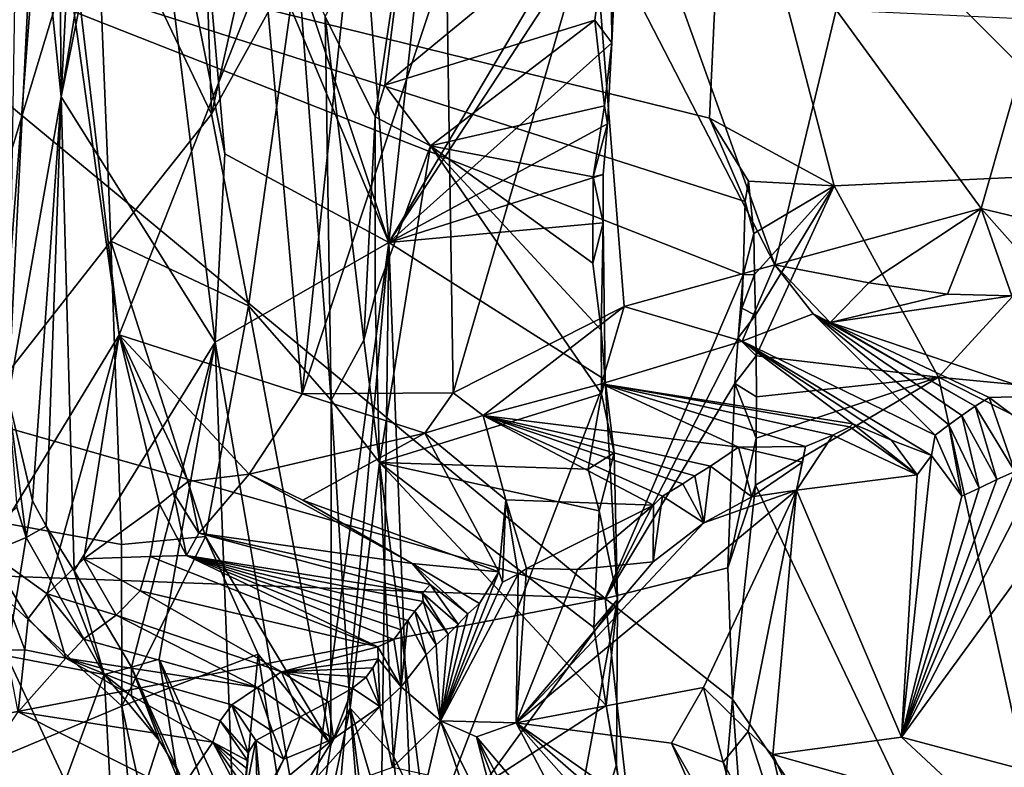
# Model space of a CAD drawing. Units: metres. Extents: x 25.62 to 28.21, y -1.49 to 4.
# Drawn here: x 26.04 to 26.54, y 1.01 to 1.4 of the extents above; entities that cross this region are included whole.
import ezdxf

# ---------------------------------------------------------------- set-up
doc = ezdxf.new("R2010")
doc.units = ezdxf.units.M

msp = doc.modelspace()

# ---------------------------------------------------------------- linework, layer by layer
at = {"layer": '1'}
for points in [[(26.40007, 1.52492, -1.52634), (26.60685, 1.31749, -1.52216), (26.82226, 1.69344, -1.54123)], [(26.12833, 1.57496, 0.75195), (26.2262, 1.28119, 0.55012), (26.19899, 1.63095, 0.62118)], [(26.19899, 1.63095, 0.62118), (26.2262, 1.28119, 0.55012), (26.26328, 1.62207, 0.511)], [(26.26328, 1.62207, 0.511), (26.2262, 1.28119, 0.55012), (26.34524, 1.48239, 0.38146)], [(26.12415, 1.52527, 0.75919), (26.2262, 1.28119, 0.55012), (26.12833, 1.57496, 0.75195)], [(26.0571, 1.35639, 1.00095), (26.13661, 1.22968, 0.73025), (26.09694, 1.55149, 0.831)], [(26.0571, 1.35639, 1.00095), (26.09694, 1.55149, 0.831), (26.08877, 1.54801, 0.86065)], [(26.13661, 1.22968, 0.73025), (26.14161, 1.32699, 0.72177), (26.09694, 1.55149, 0.831)], [(26.09694, 1.55149, 0.831), (26.14161, 1.32699, 0.72177), (26.12415, 1.52527, 0.75919)], [(26.06598, 1.52854, 0.93885), (26.0571, 1.35639, 1.00095), (26.08877, 1.54801, 0.86065)], [(26.03807, 1.53381, 2.14396), (25.99904, 1.35925, 1.93934), (26.02686, 1.54442, 2.08532)], [(26.04897, 1.50581, 2.19865), (25.99904, 1.35925, 1.93934), (26.03807, 1.53381, 2.14396)], [(25.88916, 1.46889, -1.517), (26.39164, 1.34535, -1.52093), (26.40007, 1.52492, -1.52634)], [(26.0571, 1.35639, 1.00095), (26.06598, 1.52854, 0.93885), (26.05571, 1.52216, 1.03225)], [(26.14161, 1.32699, 0.72177), (26.2262, 1.28119, 0.55012), (26.12415, 1.52527, 0.75919)], [(26.39164, 1.34535, -1.52093), (26.45612, 1.31039, -1.53017), (26.40007, 1.52492, -1.52634)], [(26.40007, 1.52492, -1.52634), (26.45612, 1.31039, -1.53017), (26.60685, 1.31749, -1.52216)], [(26.04395, 1.48476, 1.06123), (26.0571, 1.35639, 1.00095), (26.05571, 1.52216, 1.03225)], [(26.08698, 1.23353, 2.3508), (26.04897, 1.50581, 2.19865), (26.05312, 1.52013, 2.2201)], [(26.08698, 1.23353, 2.3508), (26.05312, 1.52013, 2.2201), (26.16194, 1.42323, 2.57133)], [(26.01913, 1.12197, 2.07998), (25.99904, 1.35925, 1.93934), (26.04897, 1.50581, 2.19865)], [(26.01913, 1.12197, 2.07998), (26.04897, 1.50581, 2.19865), (26.08698, 1.23353, 2.3508)], [(26.03391, 1.45875, 1.12341), (26.02972, 1.20117, 1.13151), (26.04395, 1.48476, 1.06123)], [(26.02972, 1.20117, 1.13151), (26.0571, 1.35639, 1.00095), (26.04395, 1.48476, 1.06123)], [(26.18154, 1.20309, 2.62775), (26.16194, 1.42323, 2.57133), (26.21122, 1.48475, 2.67981)], [(26.18154, 1.20309, 2.62775), (26.21122, 1.48475, 2.67981), (26.25592, 1.42751, 2.7993)], [(26.2262, 1.28119, 0.55012), (26.34501, 1.46251, 0.37762), (26.34524, 1.48239, 0.38146)], [(26.1347, 1.34735, -0.11667), (26.13132, 1.45052, -0.13563), (26.16334, 1.47486, -0.06397)], [(26.1347, 1.34735, -0.11667), (26.16334, 1.47486, -0.06397), (26.17911, 1.42749, 0.01222)], [(26.21925, 1.34602, 0.29392), (26.19331, 1.39769, 0.09355), (26.23856, 1.47674, 0.3136)], [(26.21925, 1.34602, 0.29392), (26.23856, 1.47674, 0.3136), (26.22409, 1.36236, 0.31101)], [(26.22409, 1.36236, 0.31101), (26.23856, 1.47674, 0.3136), (26.3407, 1.45829, 0.35447)], [(25.88916, 1.46889, -1.517), (25.8581, 1.23437, -1.51377), (26.33783, 1.09745, -1.51737)], [(25.88916, 1.46889, -1.517), (26.33783, 1.09745, -1.51737), (26.40913, 1.26447, -1.51921)], [(25.88916, 1.46889, -1.517), (26.40913, 1.26447, -1.51921), (26.41019, 1.30229, -1.51917)], [(25.88916, 1.46889, -1.517), (26.41019, 1.30229, -1.51917), (26.39164, 1.34535, -1.52093)], [(26.08284, 1.28191, -0.21119), (25.97585, 1.14573, -0.33622), (26.075, 1.47245, -0.23908)], [(25.97585, 1.14573, -0.33622), (26.01386, 1.42938, -0.31004), (26.075, 1.47245, -0.23908)], [(26.08284, 1.28191, -0.21119), (26.075, 1.47245, -0.23908), (26.1347, 1.34735, -0.11667)], [(26.1347, 1.34735, -0.11667), (26.075, 1.47245, -0.23908), (26.13132, 1.45052, -0.13563)], [(26.34501, 1.46251, 0.37762), (26.2262, 1.28119, 0.55012), (26.34127, 1.38413, 0.37463)], [(26.3407, 1.45829, 0.35447), (26.34501, 1.46251, 0.37762), (26.34127, 1.38413, 0.37463)], [(26.33249, 1.39579, 0.35193), (26.22409, 1.36236, 0.31101), (26.3407, 1.45829, 0.35447)], [(26.33249, 1.39579, 0.35193), (26.3407, 1.45829, 0.35447), (26.34127, 1.38413, 0.37463)], [(26.2594, 1.20359, 2.80467), (26.25592, 1.42751, 2.7993), (26.33154, 1.45199, 2.94709)], [(26.2594, 1.20359, 2.80467), (26.33154, 1.45199, 2.94709), (26.34776, 1.24809, 2.99772)], [(26.34776, 1.24809, 2.99772), (26.33154, 1.45199, 2.94709), (26.42535, 1.26964, 3.1537)], [(26.42535, 1.26964, 3.1537), (26.33154, 1.45199, 2.94709), (26.37202, 1.4184, 3.03973)], [(26.08698, 1.23353, 2.3508), (26.16194, 1.42323, 2.57133), (26.18154, 1.20309, 2.62775)], [(26.15378, 1.24848, -0.06313), (26.1347, 1.34735, -0.11667), (26.17911, 1.42749, 0.01222)], [(26.15378, 1.24848, -0.06313), (26.17911, 1.42749, 0.01222), (26.1965, 1.19986, 0.13552)], [(26.1965, 1.19986, 0.13552), (26.17911, 1.42749, 0.01222), (26.19331, 1.39769, 0.09355)], [(26.18154, 1.20309, 2.62775), (26.25592, 1.42751, 2.7993), (26.2594, 1.20359, 2.80467)], [(26.42535, 1.26964, 3.1537), (26.37202, 1.4184, 3.03973), (26.45712, 1.40114, 3.20887)], [(26.19331, 1.39769, 0.09355), (26.21925, 1.34602, 0.29392), (26.21339, 1.23082, 0.28575)], [(26.1965, 1.19986, 0.13552), (26.19331, 1.39769, 0.09355), (26.21339, 1.23082, 0.28575)], [(26.42535, 1.26964, 3.1537), (26.45712, 1.40114, 3.20887), (26.53184, 1.29877, 3.35523)], [(26.53184, 1.29877, 3.35523), (26.45712, 1.40114, 3.20887), (26.55973, 1.39644, 3.40261)], [(26.24771, 1.33097, 0.32353), (26.22409, 1.36236, 0.31101), (26.33249, 1.39579, 0.35193)], [(26.24771, 1.33097, 0.32353), (26.33249, 1.39579, 0.35193), (26.33757, 1.35161, 0.36026)], [(26.33757, 1.35161, 0.36026), (26.33249, 1.39579, 0.35193), (26.34127, 1.38413, 0.37463)], [(26.53184, 1.29877, 3.35523), (26.55973, 1.39644, 3.40261), (26.60204, 1.28188, 3.47435)], [(26.2262, 1.28119, 0.55012), (26.33908, 1.34239, 0.3715), (26.34127, 1.38413, 0.37463)], [(26.33908, 1.34239, 0.3715), (26.33757, 1.35161, 0.36026), (26.34127, 1.38413, 0.37463)], [(26.21925, 1.34602, 0.29392), (26.22409, 1.36236, 0.31101), (26.24771, 1.33097, 0.32353)], [(26.0571, 1.35639, 1.00095), (26.02972, 1.20117, 1.13151), (26.04227, 1.14791, 1.07841)], [(26.0571, 1.35639, 1.00095), (26.04227, 1.14791, 1.07841), (26.04935, 1.13483, 1.03918)], [(26.06381, 1.1117, 0.96763), (26.0571, 1.35639, 1.00095), (26.04935, 1.13483, 1.03918)], [(26.06381, 1.1117, 0.96763), (26.13661, 1.22968, 0.73025), (26.0571, 1.35639, 1.00095)], [(26.08284, 1.28191, -0.21119), (26.1347, 1.34735, -0.11667), (26.15378, 1.24848, -0.06313)], [(26.24771, 1.33097, 0.32353), (26.33757, 1.35161, 0.36026), (26.33162, 1.31508, 0.35639)], [(26.33162, 1.31508, 0.35639), (26.33757, 1.35161, 0.36026), (26.33908, 1.34239, 0.3715)], [(26.21339, 1.23082, 0.28575), (26.21925, 1.34602, 0.29392), (26.21911, 1.25389, 0.3099)], [(26.21911, 1.25389, 0.3099), (26.21925, 1.34602, 0.29392), (26.24771, 1.33097, 0.32353)], [(26.33908, 1.34239, 0.3715), (26.2262, 1.28119, 0.55012), (26.3368, 1.31623, 0.37701)], [(26.33162, 1.31508, 0.35639), (26.33908, 1.34239, 0.3715), (26.3368, 1.31623, 0.37701)], [(26.39164, 1.34535, -1.52093), (26.41019, 1.30229, -1.51917), (26.41176, 1.31278, -1.52112)], [(26.39164, 1.34535, -1.52093), (26.41176, 1.31278, -1.52112), (26.45612, 1.31039, -1.53017)], [(26.13661, 1.22968, 0.73025), (26.2262, 1.28119, 0.55012), (26.14161, 1.32699, 0.72177)], [(26.22143, 1.16757, 0.31395), (26.21911, 1.25389, 0.3099), (26.24771, 1.33097, 0.32353)], [(26.22143, 1.16757, 0.31395), (26.24771, 1.33097, 0.32353), (26.336, 1.20311, 0.35534)], [(26.336, 1.20311, 0.35534), (26.24771, 1.33097, 0.32353), (26.33576, 1.23588, 0.3581)], [(26.33576, 1.23588, 0.3581), (26.24771, 1.33097, 0.32353), (26.33159, 1.27055, 0.3552)], [(26.24771, 1.33097, 0.32353), (26.33162, 1.31508, 0.35639), (26.33159, 1.27055, 0.3552)], [(26.2262, 1.28119, 0.55012), (26.33691, 1.29129, 0.37373), (26.3368, 1.31623, 0.37701)], [(26.33691, 1.29129, 0.37373), (26.33162, 1.31508, 0.35639), (26.3368, 1.31623, 0.37701)], [(26.45612, 1.31039, -1.53017), (26.50987, 1.21165, -1.53908), (26.60685, 1.31749, -1.52216)], [(26.50987, 1.21165, -1.53908), (26.85146, 1.17879, -1.52463), (26.60685, 1.31749, -1.52216)], [(26.33159, 1.27055, 0.3552), (26.33162, 1.31508, 0.35639), (26.33691, 1.29129, 0.37373)], [(26.41176, 1.31278, -1.52112), (26.41019, 1.30229, -1.51917), (26.41461, 1.28578, -1.54252)], [(26.45612, 1.31039, -1.53017), (26.41176, 1.31278, -1.52112), (26.41461, 1.28578, -1.54252)], [(26.41461, 1.28578, -1.54252), (26.41488, 1.26466, -1.54098), (26.45612, 1.31039, -1.53017)], [(26.41488, 1.26466, -1.54098), (26.41544, 1.2437, -1.53923), (26.45612, 1.31039, -1.53017)], [(26.41544, 1.2437, -1.53923), (26.41587, 1.22267, -1.53757), (26.45612, 1.31039, -1.53017)], [(26.45612, 1.31039, -1.53017), (26.41587, 1.22267, -1.53757), (26.50987, 1.21165, -1.53908)], [(26.41019, 1.30229, -1.51917), (26.40913, 1.26447, -1.51921), (26.41461, 1.28578, -1.54252)], [(26.42535, 1.26964, 3.1537), (26.53184, 1.29877, 3.35523), (26.47399, 1.26037, 3.23812)], [(26.47399, 1.26037, 3.23812), (26.53184, 1.29877, 3.35523), (26.51452, 1.25459, 3.30292)], [(26.51452, 1.25459, 3.30292), (26.53184, 1.29877, 3.35523), (26.54776, 1.25364, 3.35402)], [(26.54776, 1.25364, 3.35402), (26.53184, 1.29877, 3.35523), (26.57245, 1.25297, 3.39485)], [(26.53184, 1.29877, 3.35523), (26.60204, 1.28188, 3.47435), (26.57245, 1.25297, 3.39485)], [(26.2262, 1.28119, 0.55012), (26.33783, 1.21035, 0.37892), (26.33691, 1.29129, 0.37373)], [(26.33576, 1.23588, 0.3581), (26.33159, 1.27055, 0.3552), (26.33691, 1.29129, 0.37373)], [(26.33783, 1.21035, 0.37892), (26.33576, 1.23588, 0.3581), (26.33691, 1.29129, 0.37373)], [(26.40913, 1.26447, -1.51921), (26.41488, 1.26466, -1.54098), (26.41461, 1.28578, -1.54252)], [(26.08835, 1.12539, -0.20242), (25.97585, 1.14573, -0.33622), (26.08284, 1.28191, -0.21119)], [(26.13165, 1.12943, -0.11618), (26.08835, 1.12539, -0.20242), (26.08284, 1.28191, -0.21119)], [(26.13165, 1.12943, -0.11618), (26.08284, 1.28191, -0.21119), (26.15378, 1.24848, -0.06313)], [(26.18288, 0.96092, 0.65365), (26.2262, 1.28119, 0.55012), (26.13661, 1.22968, 0.73025)], [(26.18288, 0.96092, 0.65365), (26.19981, 0.98482, 0.60917), (26.2262, 1.28119, 0.55012)], [(26.2262, 1.28119, 0.55012), (26.19981, 0.98482, 0.60917), (26.22191, 0.95486, 0.57796)], [(26.2262, 1.28119, 0.55012), (26.22191, 0.95486, 0.57796), (26.23889, 0.95185, 0.54458)], [(26.2262, 1.28119, 0.55012), (26.23889, 0.95185, 0.54458), (26.33783, 1.21035, 0.37892)], [(26.34776, 1.24809, 2.99772), (26.42535, 1.26964, 3.1537), (26.40854, 1.23027, 3.09162)], [(26.40854, 1.23027, 3.09162), (26.42535, 1.26964, 3.1537), (26.44514, 1.24432, 3.17594)], [(26.44514, 1.24432, 3.17594), (26.42535, 1.26964, 3.1537), (26.454, 1.2398, 3.18148)], [(26.454, 1.2398, 3.18148), (26.42535, 1.26964, 3.1537), (26.47399, 1.26037, 3.23812)], [(26.33783, 1.09745, -1.51737), (26.40643, 1.23195, -1.51802), (26.40913, 1.26447, -1.51921)], [(26.40913, 1.26447, -1.51921), (26.40643, 1.23195, -1.51802), (26.40847, 1.24735, -1.51955)], [(26.40913, 1.26447, -1.51921), (26.40847, 1.24735, -1.51955), (26.41488, 1.26466, -1.54098)], [(26.40847, 1.24735, -1.51955), (26.41544, 1.2437, -1.53923), (26.41488, 1.26466, -1.54098)], [(26.454, 1.2398, 3.18148), (26.47399, 1.26037, 3.23812), (26.51452, 1.25459, 3.30292)], [(26.21339, 1.23082, 0.28575), (26.21911, 1.25389, 0.3099), (26.22143, 1.16757, 0.31395)], [(26.454, 1.2398, 3.18148), (26.51452, 1.25459, 3.30292), (26.54776, 1.25364, 3.35402)], [(26.454, 1.2398, 3.18148), (26.54776, 1.25364, 3.35402), (26.5667, 1.20209, 3.23685)], [(26.19622, 1.02193, 0.07672), (26.13165, 1.12943, -0.11618), (26.15378, 1.24848, -0.06313)], [(26.19622, 1.02193, 0.07672), (26.15378, 1.24848, -0.06313), (26.1965, 1.19986, 0.13552)], [(26.27491, 1.1919, 2.82071), (26.2594, 1.20359, 2.80467), (26.34776, 1.24809, 2.99772)], [(26.27491, 1.1919, 2.82071), (26.34776, 1.24809, 2.99772), (26.33593, 1.20827, 2.94085)], [(26.33593, 1.20827, 2.94085), (26.34776, 1.24809, 2.99772), (26.40854, 1.23027, 3.09162)], [(26.40847, 1.24735, -1.51955), (26.40643, 1.23195, -1.51802), (26.41544, 1.2437, -1.53923)], [(26.40643, 1.23195, -1.51802), (26.41587, 1.22267, -1.53757), (26.41544, 1.2437, -1.53923)], [(26.40854, 1.23027, 3.09162), (26.44514, 1.24432, 3.17594), (26.50812, 1.18184, 3.12814)], [(26.44514, 1.24432, 3.17594), (26.52191, 1.19192, 3.16355), (26.51519, 1.18714, 3.14547)], [(26.44514, 1.24432, 3.17594), (26.454, 1.2398, 3.18148), (26.52887, 1.1967, 3.18177)], [(26.52191, 1.19192, 3.16355), (26.44514, 1.24432, 3.17594), (26.52887, 1.1967, 3.18177)], [(26.50812, 1.18184, 3.12814), (26.44514, 1.24432, 3.17594), (26.51519, 1.18714, 3.14547)], [(26.33783, 1.21035, 0.37892), (26.336, 1.20311, 0.35534), (26.33576, 1.23588, 0.3581)], [(26.52887, 1.1967, 3.18177), (26.454, 1.2398, 3.18148), (26.53604, 1.20111, 3.19992)], [(26.53604, 1.20111, 3.19992), (26.454, 1.2398, 3.18148), (26.5667, 1.20209, 3.23685)], [(25.8581, 1.23437, -1.51377), (25.89005, 1.11417, -1.51463), (26.33783, 1.09745, -1.51737)], [(26.0499, 1.09989, 2.21138), (26.01913, 1.12197, 2.07998), (26.08698, 1.23353, 2.3508)], [(26.0499, 1.09989, 2.21138), (26.08698, 1.23353, 2.3508), (26.06882, 1.11793, 2.28406)], [(26.06882, 1.11793, 2.28406), (26.08698, 1.23353, 2.3508), (26.10783, 1.14621, 2.4184)], [(26.10783, 1.14621, 2.4184), (26.08698, 1.23353, 2.3508), (26.11503, 1.15198, 2.44156)], [(26.11503, 1.15198, 2.44156), (26.08698, 1.23353, 2.3508), (26.12272, 1.15788, 2.46488)], [(26.12272, 1.15788, 2.46488), (26.08698, 1.23353, 2.3508), (26.15407, 1.16155, 2.54683)], [(26.15407, 1.16155, 2.54683), (26.08698, 1.23353, 2.3508), (26.18154, 1.20309, 2.62775)], [(26.22143, 1.16757, 0.31395), (26.1965, 1.19986, 0.13552), (26.21339, 1.23082, 0.28575)], [(26.33593, 1.20827, 2.94085), (26.40854, 1.23027, 3.09162), (26.46565, 1.18759, 3.054)], [(26.33783, 1.09745, -1.51737), (26.40476, 1.20839, -1.51797), (26.40643, 1.23195, -1.51802)], [(26.40643, 1.23195, -1.51802), (26.40476, 1.20839, -1.51797), (26.41587, 1.22267, -1.53757)], [(26.46565, 1.18759, 3.054), (26.40854, 1.23027, 3.09162), (26.4856, 1.17914, 3.06586)], [(26.4856, 1.17914, 3.06586), (26.40854, 1.23027, 3.09162), (26.5062, 1.17129, 3.10903)], [(26.40854, 1.23027, 3.09162), (26.50812, 1.18184, 3.12814), (26.5062, 1.17129, 3.10903)], [(26.06381, 1.1117, 0.96763), (26.0934, 1.062, 0.85553), (26.13661, 1.22968, 0.73025)], [(26.0934, 1.062, 0.85553), (26.10771, 1.06612, 0.80664), (26.13661, 1.22968, 0.73025)], [(26.10771, 1.06612, 0.80664), (26.14603, 0.98302, 0.72697), (26.13661, 1.22968, 0.73025)], [(26.14603, 0.98302, 0.72697), (26.18288, 0.96092, 0.65365), (26.13661, 1.22968, 0.73025)], [(26.41587, 1.22267, -1.53757), (26.40476, 1.20839, -1.51797), (26.41598, 1.20147, -1.53616)], [(26.41587, 1.22267, -1.53757), (26.41598, 1.20147, -1.53616), (26.50987, 1.21165, -1.53908)], [(26.33783, 1.21035, 0.37892), (26.23889, 0.95185, 0.54458), (26.34417, 1.0969, 0.37018)], [(26.336, 1.20311, 0.35534), (26.33783, 1.21035, 0.37892), (26.34245, 1.17263, 0.37162)], [(26.33783, 1.21035, 0.37892), (26.34417, 1.0969, 0.37018), (26.34245, 1.17263, 0.37162)], [(26.41549, 1.15603, -1.53375), (26.61412, 0.73873, -1.5142), (26.50987, 1.21165, -1.53908)], [(26.41583, 1.18014, -1.53493), (26.41549, 1.15603, -1.53375), (26.50987, 1.21165, -1.53908)], [(26.41598, 1.20147, -1.53616), (26.41583, 1.18014, -1.53493), (26.50987, 1.21165, -1.53908)], [(26.50987, 1.21165, -1.53908), (26.61412, 0.73873, -1.5142), (26.67881, 1.1258, -1.53854)], [(26.85146, 1.17879, -1.52463), (26.50987, 1.21165, -1.53908), (26.67881, 1.1258, -1.53854)], [(26.27491, 1.1919, 2.82071), (26.33593, 1.20827, 2.94085), (26.40672, 1.17563, 2.9245)], [(26.40672, 1.17563, 2.9245), (26.33593, 1.20827, 2.94085), (26.44119, 1.17596, 2.973)], [(26.44119, 1.17596, 2.973), (26.33593, 1.20827, 2.94085), (26.45538, 1.18174, 3.00486)], [(26.45538, 1.18174, 3.00486), (26.33593, 1.20827, 2.94085), (26.46415, 1.18606, 3.02914)], [(26.46415, 1.18606, 3.02914), (26.33593, 1.20827, 2.94085), (26.46565, 1.18759, 3.054)], [(26.33783, 1.09745, -1.51737), (26.40117, 1.11325, -1.51767), (26.40476, 1.20839, -1.51797)], [(26.40476, 1.20839, -1.51797), (26.40117, 1.11325, -1.51767), (26.41583, 1.18014, -1.53493)], [(26.40476, 1.20839, -1.51797), (26.41583, 1.18014, -1.53493), (26.41598, 1.20147, -1.53616)], [(26.039, 1.12899, 1.16508), (26.02972, 1.20117, 1.13151), (26.03418, 1.14464, 1.16996)], [(26.02972, 1.20117, 1.13151), (26.039, 1.12899, 1.16508), (26.04227, 1.14791, 1.07841)], [(26.15407, 1.16155, 2.54683), (26.18154, 1.20309, 2.62775), (26.24486, 1.18273, 2.75442)], [(26.24486, 1.18273, 2.75442), (26.18154, 1.20309, 2.62775), (26.2594, 1.20359, 2.80467)], [(26.20632, 1.04095, 0.16811), (26.19622, 1.02193, 0.07672), (26.1965, 1.19986, 0.13552)], [(26.22143, 1.16757, 0.31395), (26.20632, 1.04095, 0.16811), (26.1965, 1.19986, 0.13552)], [(26.22143, 1.16757, 0.31395), (26.336, 1.20311, 0.35534), (26.32907, 1.16418, 0.35261)], [(26.24486, 1.18273, 2.75442), (26.2594, 1.20359, 2.80467), (26.27491, 1.1919, 2.82071)], [(26.32907, 1.16418, 0.35261), (26.336, 1.20311, 0.35534), (26.34245, 1.17263, 0.37162)], [(26.52887, 1.1967, 3.18177), (26.53604, 1.20111, 3.19992), (26.54923, 1.16305, 3.18316)], [(26.53604, 1.20111, 3.19992), (26.5667, 1.20209, 3.23685), (26.56848, 1.17683, 3.21585)], [(26.54923, 1.16305, 3.18316), (26.53604, 1.20111, 3.19992), (26.56848, 1.17683, 3.21585)], [(26.52191, 1.19192, 3.16355), (26.52887, 1.1967, 3.18177), (26.53995, 1.15885, 3.16573)], [(26.53995, 1.15885, 3.16573), (26.52887, 1.1967, 3.18177), (26.54923, 1.16305, 3.18316)], [(26.28653, 1.14843, 2.68207), (26.24486, 1.18273, 2.75442), (26.27491, 1.1919, 2.82071)], [(26.28653, 1.14843, 2.68207), (26.27491, 1.1919, 2.82071), (26.36273, 1.14565, 2.77589)], [(26.36273, 1.14565, 2.77589), (26.27491, 1.1919, 2.82071), (26.36742, 1.15026, 2.79797)], [(26.36742, 1.15026, 2.79797), (26.27491, 1.1919, 2.82071), (26.37793, 1.15661, 2.83155)], [(26.37793, 1.15661, 2.83155), (26.27491, 1.1919, 2.82071), (26.3842, 1.16084, 2.85214)], [(26.3842, 1.16084, 2.85214), (26.27491, 1.1919, 2.82071), (26.39224, 1.16581, 2.87728)], [(26.39224, 1.16581, 2.87728), (26.27491, 1.1919, 2.82071), (26.40672, 1.17563, 2.9245)], [(26.51519, 1.18714, 3.14547), (26.52191, 1.19192, 3.16355), (26.53083, 1.15446, 3.14829)], [(26.53083, 1.15446, 3.14829), (26.52191, 1.19192, 3.16355), (26.53995, 1.15885, 3.16573)], [(26.45538, 1.18174, 3.00486), (26.46415, 1.18606, 3.02914), (26.49886, 1.16132, 3.0761)], [(26.46415, 1.18606, 3.02914), (26.46565, 1.18759, 3.054), (26.49886, 1.16132, 3.0761)], [(26.46565, 1.18759, 3.054), (26.4856, 1.17914, 3.06586), (26.49886, 1.16132, 3.0761)], [(26.50812, 1.18184, 3.12814), (26.51519, 1.18714, 3.14547), (26.52195, 1.1502, 3.13061)], [(26.52195, 1.1502, 3.13061), (26.51519, 1.18714, 3.14547), (26.53083, 1.15446, 3.14829)], [(26.1819, 1.14823, 2.57216), (26.15407, 1.16155, 2.54683), (26.24486, 1.18273, 2.75442)], [(26.1819, 1.14823, 2.57216), (26.24486, 1.18273, 2.75442), (26.28294, 1.11119, 2.5681)], [(26.28294, 1.11119, 2.5681), (26.24486, 1.18273, 2.75442), (26.28653, 1.14843, 2.68207)], [(26.40117, 1.11325, -1.51767), (26.41549, 1.15603, -1.53375), (26.41583, 1.18014, -1.53493)], [(26.44119, 1.17596, 2.973), (26.45538, 1.18174, 3.00486), (26.43657, 1.15332, 2.95321)], [(26.43657, 1.15332, 2.95321), (26.45538, 1.18174, 3.00486), (26.49886, 1.16132, 3.0761)], [(26.49886, 1.16132, 3.0761), (26.4856, 1.17914, 3.06586), (26.5062, 1.17129, 3.10903)], [(26.5062, 1.17129, 3.10903), (26.50812, 1.18184, 3.12814), (26.52195, 1.1502, 3.13061)], [(26.39224, 1.16581, 2.87728), (26.40672, 1.17563, 2.9245), (26.41353, 1.14999, 2.89994)], [(26.40672, 1.17563, 2.9245), (26.44119, 1.17596, 2.973), (26.43977, 1.16787, 2.95849)], [(26.41353, 1.14999, 2.89994), (26.40672, 1.17563, 2.9245), (26.43977, 1.16787, 2.95849)], [(26.44119, 1.17596, 2.973), (26.43657, 1.15332, 2.95321), (26.43977, 1.16787, 2.95849)], [(26.49072, 1.02588, 3.12925), (26.54923, 1.16305, 3.18316), (26.56848, 1.17683, 3.21585)], [(26.59457, 1.16825, 3.26333), (26.49072, 1.02588, 3.12925), (26.56848, 1.17683, 3.21585)], [(26.33471, 1.14274, 0.35577), (26.32907, 1.16418, 0.35261), (26.34245, 1.17263, 0.37162)], [(26.33471, 1.14274, 0.35577), (26.34245, 1.17263, 0.37162), (26.34417, 1.0969, 0.37018)], [(26.49072, 1.02588, 3.12925), (26.5062, 1.17129, 3.10903), (26.52195, 1.1502, 3.13061)], [(26.49072, 1.02588, 3.12925), (26.49886, 1.16132, 3.0761), (26.5062, 1.17129, 3.10903)], [(26.20632, 1.04095, 0.16811), (26.22143, 1.16757, 0.31395), (26.22841, 1.01655, 0.30713)], [(26.22841, 1.01655, 0.30713), (26.22143, 1.16757, 0.31395), (26.2452, 0.98195, 0.32468)], [(26.2452, 0.98195, 0.32468), (26.22143, 1.16757, 0.31395), (26.3384, 1.04223, 0.35558)], [(26.3384, 1.04223, 0.35558), (26.22143, 1.16757, 0.31395), (26.33203, 1.08249, 0.35286)], [(26.33203, 1.08249, 0.35286), (26.22143, 1.16757, 0.31395), (26.33471, 1.14274, 0.35577)], [(26.22143, 1.16757, 0.31395), (26.32907, 1.16418, 0.35261), (26.33471, 1.14274, 0.35577)], [(26.38872, 1.13661, 2.84459), (26.3842, 1.16084, 2.85214), (26.39224, 1.16581, 2.87728)], [(26.38872, 1.13661, 2.84459), (26.39224, 1.16581, 2.87728), (26.41353, 1.14999, 2.89994)], [(26.43657, 1.15332, 2.95321), (26.41353, 1.14999, 2.89994), (26.43977, 1.16787, 2.95849)], [(26.49072, 1.02588, 3.12925), (26.59457, 1.16825, 3.26333), (26.56774, 1.0055, 3.29145)], [(26.12814, 1.13116, 2.44953), (26.12272, 1.15788, 2.46488), (26.15407, 1.16155, 2.54683)], [(26.12814, 1.13116, 2.44953), (26.15407, 1.16155, 2.54683), (26.23831, 1.11556, 2.52148)], [(26.23831, 1.11556, 2.52148), (26.15407, 1.16155, 2.54683), (26.1819, 1.14823, 2.57216)], [(26.38872, 1.13661, 2.84459), (26.37793, 1.15661, 2.83155), (26.3842, 1.16084, 2.85214)], [(26.49072, 1.02588, 3.12925), (26.43657, 1.15332, 2.95321), (26.49886, 1.16132, 3.0761)], [(26.49072, 1.02588, 3.12925), (26.53995, 1.15885, 3.16573), (26.54923, 1.16305, 3.18316)], [(26.49072, 1.02588, 3.12925), (26.53083, 1.15446, 3.14829), (26.53995, 1.15885, 3.16573)], [(26.11503, 1.15198, 2.44156), (26.12272, 1.15788, 2.46488), (26.12814, 1.13116, 2.44953)], [(26.38872, 1.13661, 2.84459), (26.36742, 1.15026, 2.79797), (26.37793, 1.15661, 2.83155)], [(26.40117, 1.11325, -1.51767), (26.40352, 1.0456, -1.52421), (26.41549, 1.15603, -1.53375)], [(26.41549, 1.15603, -1.53375), (26.40352, 1.0456, -1.52421), (26.61412, 0.73873, -1.5142)], [(26.49072, 1.02588, 3.12925), (26.52195, 1.1502, 3.13061), (26.53083, 1.15446, 3.14829)], [(26.12185, 1.11972, 2.40644), (26.10783, 1.14621, 2.4184), (26.11503, 1.15198, 2.44156)], [(26.12185, 1.11972, 2.40644), (26.11503, 1.15198, 2.44156), (26.12814, 1.13116, 2.44953)], [(26.28294, 1.11119, 2.5681), (26.28653, 1.14843, 2.68207), (26.28492, 1.10587, 2.57077)], [(26.28492, 1.10587, 2.57077), (26.28653, 1.14843, 2.68207), (26.29304, 1.10999, 2.59771)], [(26.29304, 1.10999, 2.59771), (26.28653, 1.14843, 2.68207), (26.29725, 1.11292, 2.61189)], [(26.29725, 1.11292, 2.61189), (26.28653, 1.14843, 2.68207), (26.36273, 1.14565, 2.77589)], [(26.38868, 1.05157, 2.90282), (26.29187, 1.03338, 2.6465), (26.43657, 1.15332, 2.95321)], [(26.43657, 1.15332, 2.95321), (26.29187, 1.03338, 2.6465), (26.38872, 1.13661, 2.84459)], [(26.36742, 1.15026, 2.79797), (26.36264, 1.11641, 2.78421), (26.36273, 1.14565, 2.77589)], [(26.38872, 1.13661, 2.84459), (26.36264, 1.11641, 2.78421), (26.36742, 1.15026, 2.79797)], [(26.38868, 1.05157, 2.90282), (26.43657, 1.15332, 2.95321), (26.41167, 1.02881, 2.95273)], [(26.43657, 1.15332, 2.95321), (26.38872, 1.13661, 2.84459), (26.41353, 1.14999, 2.89994)], [(26.41167, 1.02881, 2.95273), (26.43657, 1.15332, 2.95321), (26.42447, 1.01698, 2.98233)], [(26.42447, 1.01698, 2.98233), (26.43657, 1.15332, 2.95321), (26.49072, 1.02588, 3.12925)], [(25.94235, 0.98073, -0.38658), (25.97585, 1.14573, -0.33622), (26.08841, 1.04201, -0.21151)], [(26.08841, 1.04201, -0.21151), (25.97585, 1.14573, -0.33622), (26.08835, 1.12539, -0.20242)], [(26.00043, 1.1128, 1.29968), (26.039, 1.12899, 1.16508), (26.03418, 1.14464, 1.16996)], [(26.04227, 1.14791, 1.07841), (26.039, 1.12899, 1.16508), (26.04935, 1.13483, 1.03918)], [(26.10305, 1.11921, 2.37941), (26.06882, 1.11793, 2.28406), (26.10783, 1.14621, 2.4184)], [(26.12185, 1.11972, 2.40644), (26.10305, 1.11921, 2.37941), (26.10783, 1.14621, 2.4184)], [(26.23831, 1.11556, 2.52148), (26.1819, 1.14823, 2.57216), (26.28294, 1.11119, 2.5681)], [(26.32358, 1.11246, 2.67642), (26.29725, 1.11292, 2.61189), (26.36273, 1.14565, 2.77589)], [(26.36264, 1.11641, 2.78421), (26.32358, 1.11246, 2.67642), (26.36273, 1.14565, 2.77589)], [(26.33203, 1.08249, 0.35286), (26.33471, 1.14274, 0.35577), (26.34417, 1.0969, 0.37018)], [(26.039, 1.12899, 1.16508), (26.07929, 1.05832, 0.98875), (26.04935, 1.13483, 1.03918)], [(26.07929, 1.05832, 0.98875), (26.06381, 1.1117, 0.96763), (26.04935, 1.13483, 1.03918)], [(26.29187, 1.03338, 2.6465), (26.36264, 1.11641, 2.78421), (26.38872, 1.13661, 2.84459)], [(26.00043, 1.1128, 1.29968), (26.02901, 1.06796, 1.15646), (26.039, 1.12899, 1.16508)], [(26.02901, 1.06796, 1.15646), (26.07929, 1.05832, 0.98875), (26.039, 1.12899, 1.16508)], [(26.08841, 1.04201, -0.21151), (26.08835, 1.12539, -0.20242), (26.13165, 1.12943, -0.11618)], [(26.08841, 1.04201, -0.21151), (26.13165, 1.12943, -0.11618), (26.15872, 1.06877, -0.05403)], [(26.24368, 1.10026, 2.4623), (26.12185, 1.11972, 2.40644), (26.12814, 1.13116, 2.44953)], [(26.24749, 1.10464, 2.48405), (26.24368, 1.10026, 2.4623), (26.12814, 1.13116, 2.44953)], [(26.24749, 1.10464, 2.48405), (26.12814, 1.13116, 2.44953), (26.23831, 1.11556, 2.52148)], [(26.15872, 1.06877, -0.05403), (26.13165, 1.12943, -0.11618), (26.19622, 1.02193, 0.07672)], [(26.02879, 1.07088, 2.10104), (26.01913, 1.12197, 2.07998), (26.03838, 1.07106, 2.12906)], [(26.03838, 1.07106, 2.12906), (26.01913, 1.12197, 2.07998), (26.04012, 1.08717, 2.16221)], [(26.04012, 1.08717, 2.16221), (26.01913, 1.12197, 2.07998), (26.0499, 1.09989, 2.21138)], [(26.0855, 1.08894, 2.26804), (26.0499, 1.09989, 2.21138), (26.06882, 1.11793, 2.28406)], [(26.10305, 1.11921, 2.37941), (26.09786, 1.10147, 2.32231), (26.06882, 1.11793, 2.28406)], [(26.09786, 1.10147, 2.32231), (26.0855, 1.08894, 2.26804), (26.06882, 1.11793, 2.28406)], [(26.22057, 1.07247, 2.33107), (26.09786, 1.10147, 2.32231), (26.10305, 1.11921, 2.37941)], [(26.22057, 1.07247, 2.33107), (26.10305, 1.11921, 2.37941), (26.12185, 1.11972, 2.40644)], [(26.22057, 1.07247, 2.33107), (26.12185, 1.11972, 2.40644), (26.22878, 1.07634, 2.36261)], [(26.22878, 1.07634, 2.36261), (26.12185, 1.11972, 2.40644), (26.23268, 1.08128, 2.38472)], [(26.23268, 1.08128, 2.38472), (26.12185, 1.11972, 2.40644), (26.236, 1.08607, 2.40664)], [(26.236, 1.08607, 2.40664), (26.12185, 1.11972, 2.40644), (26.23965, 1.09094, 2.42867)], [(26.23965, 1.09094, 2.42867), (26.12185, 1.11972, 2.40644), (26.24387, 1.09595, 2.45088)], [(26.24387, 1.09595, 2.45088), (26.12185, 1.11972, 2.40644), (26.24368, 1.10026, 2.4623)], [(25.89005, 1.11417, -1.51463), (25.88597, 1.01055, -1.51326), (26.33783, 1.09745, -1.51737)], [(26.26706, 1.08952, 2.5025), (26.24749, 1.10464, 2.48405), (26.23831, 1.11556, 2.52148)], [(26.26706, 1.08952, 2.5025), (26.23831, 1.11556, 2.52148), (26.27294, 1.09497, 2.52526)], [(26.27294, 1.09497, 2.52526), (26.23831, 1.11556, 2.52148), (26.28294, 1.11119, 2.5681)], [(26.29187, 1.03338, 2.6465), (26.32358, 1.11246, 2.67642), (26.36264, 1.11641, 2.78421)], [(26.29187, 1.03338, 2.6465), (26.29304, 1.10999, 2.59771), (26.29725, 1.11292, 2.61189)], [(26.29187, 1.03338, 2.6465), (26.29725, 1.11292, 2.61189), (26.32358, 1.11246, 2.67642)], [(26.33783, 1.09745, -1.51737), (26.40352, 1.0456, -1.52421), (26.40117, 1.11325, -1.51767)], [(26.06381, 1.1117, 0.96763), (26.07929, 1.05832, 0.98875), (26.0934, 1.062, 0.85553)], [(26.25296, 1.03437, 2.50281), (26.27294, 1.09497, 2.52526), (26.28294, 1.11119, 2.5681)], [(26.25296, 1.03437, 2.50281), (26.28294, 1.11119, 2.5681), (26.28492, 1.10587, 2.57077)], [(26.29187, 1.03338, 2.6465), (26.25296, 1.03437, 2.50281), (26.29304, 1.10999, 2.59771)], [(26.25296, 1.03437, 2.50281), (26.28492, 1.10587, 2.57077), (26.29304, 1.10999, 2.59771)], [(26.26194, 1.0843, 2.48002), (26.24368, 1.10026, 2.4623), (26.24749, 1.10464, 2.48405)], [(26.26706, 1.08952, 2.5025), (26.26194, 1.0843, 2.48002), (26.24749, 1.10464, 2.48405)], [(26.05959, 1.06666, 2.15257), (26.04012, 1.08717, 2.16221), (26.0499, 1.09989, 2.21138)], [(26.05959, 1.06666, 2.15257), (26.0499, 1.09989, 2.21138), (26.06858, 1.07653, 2.19967)], [(26.06858, 1.07653, 2.19967), (26.0499, 1.09989, 2.21138), (26.0855, 1.08894, 2.26804)], [(26.17082, 1.05961, 2.22406), (26.0855, 1.08894, 2.26804), (26.09786, 1.10147, 2.32231)], [(26.17082, 1.05961, 2.22406), (26.09786, 1.10147, 2.32231), (26.22057, 1.07247, 2.33107)], [(26.26194, 1.0843, 2.48002), (26.25692, 1.07909, 2.45757), (26.24368, 1.10026, 2.4623)], [(26.25692, 1.07909, 2.45757), (26.24387, 1.09595, 2.45088), (26.24368, 1.10026, 2.4623)], [(25.88597, 1.01055, -1.51326), (26.378, 0.74087, -1.51325), (26.33783, 1.09745, -1.51737)], [(26.23889, 0.95185, 0.54458), (26.30817, 0.90172, 0.45836), (26.34417, 1.0969, 0.37018)], [(26.25072, 1.07353, 2.43468), (26.23965, 1.09094, 2.42867), (26.24387, 1.09595, 2.45088)], [(26.25072, 1.07353, 2.43468), (26.24387, 1.09595, 2.45088), (26.25692, 1.07909, 2.45757)], [(26.25296, 1.03437, 2.50281), (26.26706, 1.08952, 2.5025), (26.27294, 1.09497, 2.52526)], [(26.34417, 1.0969, 0.37018), (26.30817, 0.90172, 0.45836), (26.3437, 1.01173, 0.38505)], [(26.3384, 1.04223, 0.35558), (26.33203, 1.08249, 0.35286), (26.34417, 1.0969, 0.37018)], [(26.33783, 1.09745, -1.51737), (26.378, 0.74087, -1.51325), (26.40352, 1.0456, -1.52421)], [(26.3437, 1.01173, 0.38505), (26.3384, 1.04223, 0.35558), (26.34417, 1.0969, 0.37018)], [(26.06858, 1.07653, 2.19967), (26.0855, 1.08894, 2.26804), (26.15853, 1.05162, 2.19328)], [(26.15853, 1.05162, 2.19328), (26.0855, 1.08894, 2.26804), (26.17082, 1.05961, 2.22406)], [(26.236, 1.08607, 2.40664), (26.23965, 1.09094, 2.42867), (26.24552, 1.06839, 2.41228)], [(26.24552, 1.06839, 2.41228), (26.23965, 1.09094, 2.42867), (26.25072, 1.07353, 2.43468)], [(26.25296, 1.03437, 2.50281), (26.26194, 1.0843, 2.48002), (26.26706, 1.08952, 2.5025)], [(26.03838, 1.07106, 2.12906), (26.04012, 1.08717, 2.16221), (26.05959, 1.06666, 2.15257)], [(26.23262, 1.05197, 2.33903), (26.23268, 1.08128, 2.38472), (26.236, 1.08607, 2.40664)], [(26.23262, 1.05197, 2.33903), (26.236, 1.08607, 2.40664), (26.24552, 1.06839, 2.41228)], [(26.25296, 1.03437, 2.50281), (26.25692, 1.07909, 2.45757), (26.26194, 1.0843, 2.48002)], [(26.22878, 1.07634, 2.36261), (26.23268, 1.08128, 2.38472), (26.23262, 1.05197, 2.33903)], [(26.25296, 1.03437, 2.50281), (26.25072, 1.07353, 2.43468), (26.25692, 1.07909, 2.45757)], [(26.05959, 1.06666, 2.15257), (26.06858, 1.07653, 2.19967), (26.15853, 1.05162, 2.19328)], [(26.22079, 1.06643, 2.31833), (26.17082, 1.05961, 2.22406), (26.22057, 1.07247, 2.33107)], [(26.22057, 1.07247, 2.33107), (26.22878, 1.07634, 2.36261), (26.23262, 1.05197, 2.33903)], [(26.22079, 1.06643, 2.31833), (26.22057, 1.07247, 2.33107), (26.23262, 1.05197, 2.33903)], [(26.25296, 1.03437, 2.50281), (26.24552, 1.06839, 2.41228), (26.25072, 1.07353, 2.43468)], [(26.05917, 1.00332, 1.00159), (26.02901, 1.06796, 1.15646), (26.01581, 0.82801, 1.24262)], [(26.035, 1.03904, 2.02651), (26.02879, 1.07088, 2.10104), (26.03838, 1.07106, 2.12906)], [(26.05917, 1.00332, 1.00159), (26.07929, 1.05832, 0.98875), (26.02901, 1.06796, 1.15646)], [(26.035, 1.03904, 2.02651), (26.03838, 1.07106, 2.12906), (26.05959, 1.06666, 2.15257)], [(26.13537, 0.82955, -0.17263), (26.08841, 1.04201, -0.21151), (26.15872, 1.06877, -0.05403)], [(26.13537, 0.82955, -0.17263), (26.15872, 1.06877, -0.05403), (26.18138, 0.92456, -0.03239)], [(26.18138, 0.92456, -0.03239), (26.15872, 1.06877, -0.05403), (26.19622, 1.02193, 0.07672)], [(26.25296, 1.03437, 2.50281), (26.23262, 1.05197, 2.33903), (26.24552, 1.06839, 2.41228)], [(26.035, 1.03904, 2.02651), (26.05959, 1.06666, 2.15257), (26.13543, 1.02337, 2.06923)], [(26.13543, 1.02337, 2.06923), (26.05959, 1.06666, 2.15257), (26.13911, 1.03432, 2.12285)], [(26.13911, 1.03432, 2.12285), (26.05959, 1.06666, 2.15257), (26.14529, 1.04269, 2.1607)], [(26.05959, 1.06666, 2.15257), (26.15853, 1.05162, 2.19328), (26.14529, 1.04269, 2.1607)], [(26.0934, 1.062, 0.85553), (26.07929, 1.05832, 0.98875), (26.09343, 1.04703, 0.91947)], [(26.0934, 1.062, 0.85553), (26.11752, 1.00391, 0.84613), (26.10771, 1.06612, 0.80664)], [(26.0934, 1.062, 0.85553), (26.09343, 1.04703, 0.91947), (26.10791, 1.02403, 0.89355)], [(26.0934, 1.062, 0.85553), (26.11815, 1.00708, 0.8625), (26.11752, 1.00391, 0.84613)], [(26.0934, 1.062, 0.85553), (26.10791, 1.02403, 0.89355), (26.11815, 1.00708, 0.8625)], [(26.10771, 1.06612, 0.80664), (26.11752, 1.00391, 0.84613), (26.13539, 0.98647, 0.81261)], [(26.10771, 1.06612, 0.80664), (26.13539, 0.98647, 0.81261), (26.14603, 0.98302, 0.72697)], [(26.21803, 1.06178, 2.29659), (26.17082, 1.05961, 2.22406), (26.22079, 1.06643, 2.31833)], [(26.22162, 1.04169, 2.29388), (26.21803, 1.06178, 2.29659), (26.22079, 1.06643, 2.31833)], [(26.22162, 1.04169, 2.29388), (26.22079, 1.06643, 2.31833), (26.23262, 1.05197, 2.33903)], [(26.05917, 1.00332, 1.00159), (26.08507, 0.95284, 0.88892), (26.07929, 1.05832, 0.98875)], [(26.07929, 1.05832, 0.98875), (26.08507, 0.95284, 0.88892), (26.10791, 1.02403, 0.89355)], [(26.09343, 1.04703, 0.91947), (26.07929, 1.05832, 0.98875), (26.10791, 1.02403, 0.89355)], [(26.15853, 1.05162, 2.19328), (26.17082, 1.05961, 2.22406), (26.18052, 1.03636, 2.201)], [(26.21447, 1.05694, 2.27459), (26.17082, 1.05961, 2.22406), (26.21803, 1.06178, 2.29659)], [(26.18052, 1.03636, 2.201), (26.17082, 1.05961, 2.22406), (26.19504, 1.0441, 2.22664)], [(26.19504, 1.0441, 2.22664), (26.17082, 1.05961, 2.22406), (26.20742, 1.0512, 2.25147)], [(26.20742, 1.0512, 2.25147), (26.17082, 1.05961, 2.22406), (26.21447, 1.05694, 2.27459)], [(26.20742, 1.0512, 2.25147), (26.21447, 1.05694, 2.27459), (26.22162, 1.04169, 2.29388)], [(26.21447, 1.05694, 2.27459), (26.21803, 1.06178, 2.29659), (26.22162, 1.04169, 2.29388)], [(26.22813, 1.01023, 2.37538), (26.22162, 1.04169, 2.29388), (26.23262, 1.05197, 2.33903)], [(26.22813, 1.01023, 2.37538), (26.23262, 1.05197, 2.33903), (26.25296, 1.03437, 2.50281)], [(26.14529, 1.04269, 2.1607), (26.15853, 1.05162, 2.19328), (26.16613, 1.02887, 2.1757)], [(26.16613, 1.02887, 2.1757), (26.15853, 1.05162, 2.19328), (26.18052, 1.03636, 2.201)], [(26.19504, 1.0441, 2.22664), (26.20742, 1.0512, 2.25147), (26.19765, 1.02504, 2.23143)], [(26.19765, 1.02504, 2.23143), (26.20742, 1.0512, 2.25147), (26.22162, 1.04169, 2.29388)], [(26.29187, 1.03338, 2.6465), (26.38868, 1.05157, 2.90282), (26.37215, 1.02287, 2.85371)], [(26.37215, 1.02287, 2.85371), (26.38868, 1.05157, 2.90282), (26.39871, 1.01301, 2.90805)], [(26.39871, 1.01301, 2.90805), (26.38868, 1.05157, 2.90282), (26.41167, 1.02881, 2.95273)], [(25.94235, 0.98073, -0.38658), (26.08841, 1.04201, -0.21151), (26.09661, 0.94161, -0.2117)], [(26.08841, 1.04201, -0.21151), (26.13537, 0.82955, -0.17263), (26.09661, 0.94161, -0.2117)], [(26.13911, 1.03432, 2.12285), (26.14529, 1.04269, 2.1607), (26.15368, 1.01793, 2.13008)], [(26.15368, 1.01793, 2.13008), (26.14529, 1.04269, 2.1607), (26.15762, 1.02427, 2.15688)], [(26.15762, 1.02427, 2.15688), (26.14529, 1.04269, 2.1607), (26.16613, 1.02887, 2.1757)], [(26.22813, 1.01023, 2.37538), (26.17745, 0.99216, 2.25254), (26.22162, 1.04169, 2.29388)], [(26.17745, 0.99216, 2.25254), (26.19765, 1.02504, 2.23143), (26.22162, 1.04169, 2.29388)], [(26.19765, 1.02504, 2.23143), (26.18052, 1.03636, 2.201), (26.19504, 1.0441, 2.22664)], [(26.2452, 0.98195, 0.32468), (26.3384, 1.04223, 0.35558), (26.34455, 1.00532, 0.36107)], [(26.34455, 1.00532, 0.36107), (26.3384, 1.04223, 0.35558), (26.3437, 1.01173, 0.38505)], [(26.40352, 1.0456, -1.52421), (26.378, 0.74087, -1.51325), (26.41245, 0.92339, -1.5214)], [(26.40352, 1.0456, -1.52421), (26.41245, 0.92339, -1.5214), (26.61412, 0.73873, -1.5142)], [(26.0105, 1.00262, 1.86817), (26.035, 1.03904, 2.02651), (26.11769, 0.9974, 1.94885)], [(26.11769, 0.9974, 1.94885), (26.035, 1.03904, 2.02651), (26.13543, 1.02337, 2.06923)], [(26.18138, 0.92456, -0.03239), (26.19622, 1.02193, 0.07672), (26.20632, 1.04095, 0.16811)], [(26.22362, 0.82299, 0.07827), (26.18138, 0.92456, -0.03239), (26.20632, 1.04095, 0.16811)], [(26.23199, 0.84051, 0.16676), (26.22362, 0.82299, 0.07827), (26.20632, 1.04095, 0.16811)], [(26.23199, 0.84051, 0.16676), (26.20632, 1.04095, 0.16811), (26.23744, 0.93619, 0.3006)], [(26.20632, 1.04095, 0.16811), (26.22841, 1.01655, 0.30713), (26.23744, 0.93619, 0.3006)], [(26.13543, 1.02337, 2.06923), (26.13911, 1.03432, 2.12285), (26.15354, 1.01381, 2.10905)], [(26.15354, 1.01381, 2.10905), (26.13911, 1.03432, 2.12285), (26.15368, 1.01793, 2.13008)], [(26.17205, 1.01456, 2.20142), (26.16613, 1.02887, 2.1757), (26.18052, 1.03636, 2.201)], [(26.17205, 1.01456, 2.20142), (26.18052, 1.03636, 2.201), (26.19765, 1.02504, 2.23143)], [(26.2463, 1.00627, 2.43482), (26.22813, 1.01023, 2.37538), (26.25296, 1.03437, 2.50281)], [(26.27809, 0.96152, 2.45741), (26.2463, 1.00627, 2.43482), (26.25296, 1.03437, 2.50281)], [(26.27809, 0.96152, 2.45741), (26.25296, 1.03437, 2.50281), (26.28702, 0.96658, 2.48392)], [(26.28702, 0.96658, 2.48392), (26.25296, 1.03437, 2.50281), (26.27155, 1.02615, 2.56691)], [(26.27155, 1.02615, 2.56691), (26.25296, 1.03437, 2.50281), (26.29187, 1.03338, 2.6465)], [(26.27155, 1.02615, 2.56691), (26.29187, 1.03338, 2.6465), (26.33555, 0.95042, 2.60272)], [(26.33555, 0.95042, 2.60272), (26.29187, 1.03338, 2.6465), (26.36186, 0.95418, 2.69049)], [(26.36186, 0.95418, 2.69049), (26.29187, 1.03338, 2.6465), (26.38849, 0.94926, 2.76147)], [(26.29187, 1.03338, 2.6465), (26.37215, 1.02287, 2.85371), (26.40104, 0.9569, 2.80744)], [(26.38849, 0.94926, 2.76147), (26.29187, 1.03338, 2.6465), (26.40104, 0.9569, 2.80744)], [(26.15762, 1.02427, 2.15688), (26.16613, 1.02887, 2.1757), (26.17205, 1.01456, 2.20142)], [(26.39871, 1.01301, 2.90805), (26.41167, 1.02881, 2.95273), (26.44614, 0.92221, 2.90146)], [(26.44614, 0.92221, 2.90146), (26.41167, 1.02881, 2.95273), (26.42447, 1.01698, 2.98233)], [(26.10791, 1.02403, 0.89355), (26.08507, 0.95284, 0.88892), (26.11815, 1.00708, 0.8625)], [(26.11769, 0.9974, 1.94885), (26.13543, 1.02337, 2.06923), (26.14857, 0.99836, 2.02963)], [(26.14857, 0.99836, 2.02963), (26.13543, 1.02337, 2.06923), (26.1507, 1.00127, 2.04556)], [(26.1507, 1.00127, 2.04556), (26.13543, 1.02337, 2.06923), (26.15216, 1.00558, 2.06689)], [(26.15216, 1.00558, 2.06689), (26.13543, 1.02337, 2.06923), (26.15295, 1.00972, 2.088)], [(26.15295, 1.00972, 2.088), (26.13543, 1.02337, 2.06923), (26.15354, 1.01381, 2.10905)], [(26.15368, 1.01793, 2.13008), (26.15762, 1.02427, 2.15688), (26.15078, 0.98878, 2.15526)], [(26.15078, 0.98878, 2.15526), (26.15762, 1.02427, 2.15688), (26.15875, 0.97647, 2.19497)], [(26.15875, 0.97647, 2.19497), (26.15762, 1.02427, 2.15688), (26.16072, 0.99092, 2.19994)], [(26.16072, 0.99092, 2.19994), (26.15762, 1.02427, 2.15688), (26.17205, 1.01456, 2.20142)], [(26.16125, 0.9948, 2.22009), (26.17205, 1.01456, 2.20142), (26.19765, 1.02504, 2.23143)], [(26.16125, 0.9948, 2.22009), (26.19765, 1.02504, 2.23143), (26.17745, 0.99216, 2.25254)], [(26.28702, 0.96658, 2.48392), (26.27155, 1.02615, 2.56691), (26.29336, 0.97074, 2.50629)], [(26.29336, 0.97074, 2.50629), (26.27155, 1.02615, 2.56691), (26.32258, 0.92995, 2.53255)], [(26.27155, 1.02615, 2.56691), (26.33555, 0.95042, 2.60272), (26.32258, 0.92995, 2.53255)], [(26.40104, 0.9569, 2.80744), (26.37215, 1.02287, 2.85371), (26.41945, 0.94014, 2.83317)], [(26.41945, 0.94014, 2.83317), (26.37215, 1.02287, 2.85371), (26.39871, 1.01301, 2.90805)], [(26.42447, 1.01698, 2.98233), (26.49072, 1.02588, 3.12925), (26.53357, 0.98611, 3.21417)], [(26.53357, 0.98611, 3.21417), (26.49072, 1.02588, 3.12925), (26.56774, 1.0055, 3.29145)], [(26.15354, 1.01381, 2.10905), (26.15368, 1.01793, 2.13008), (26.15078, 0.98878, 2.15526)], [(26.23744, 0.93619, 0.3006), (26.22841, 1.01655, 0.30713), (26.2452, 0.98195, 0.32468)], [(26.44614, 0.92221, 2.90146), (26.42447, 1.01698, 2.98233), (26.48298, 0.88594, 2.97419)], [(26.42447, 1.01698, 2.98233), (26.53357, 0.98611, 3.21417), (26.48298, 0.88594, 2.97419)], [(26.15295, 1.00972, 2.088), (26.15354, 1.01381, 2.10905), (26.15078, 0.98878, 2.15526)], [(26.16072, 0.99092, 2.19994), (26.17205, 1.01456, 2.20142), (26.16125, 0.9948, 2.22009)], [(26.30817, 0.90172, 0.45836), (26.34455, 1.00532, 0.36107), (26.3437, 1.01173, 0.38505)], [(26.41945, 0.94014, 2.83317), (26.39871, 1.01301, 2.90805), (26.44614, 0.92221, 2.90146)], [(25.88597, 1.01055, -1.51326), (25.91302, 0.90272, -1.51266), (26.378, 0.74087, -1.51325)]]:
    msp.add_3dface(points, dxfattribs=at)

doc.saveas('drawing.dxf')
